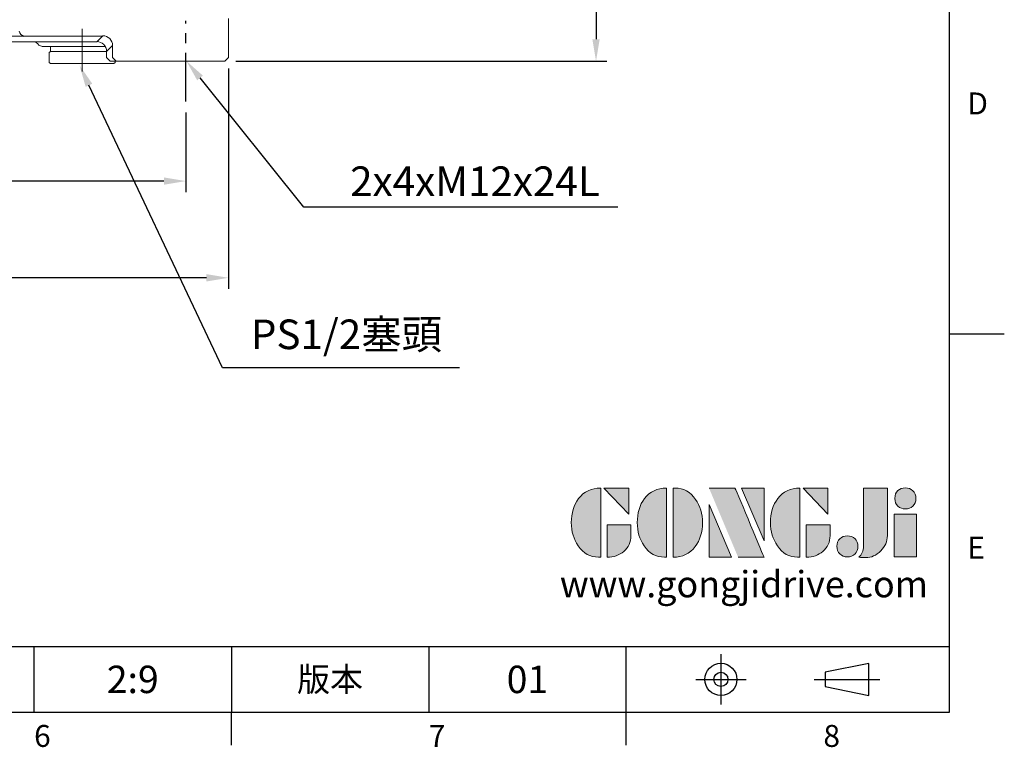
# Model space of a CAD drawing. Extents: x -32 to 1260, y -18 to 882.
# Drawn here: x 856 to 1260, y -14 to 284 of the extents above; entities that cross this region are included whole.
import ezdxf
from ezdxf.enums import TextEntityAlignment as Align

# ---------------------------------------------------------------- set-up
doc = ezdxf.new("R2010")
doc.units = 0
doc.header["$LTSCALE"] = 20
doc.header["$MEASUREMENT"] = 0
doc.linetypes.add('CENTER', pattern=[2, 1.25, -0.25, 0.25, -0.25])
doc.layers.get('0').update_dxf_attribs({"linetype": 'CONTINUOUS'})
doc.layers.get('DEFPOINTS').update_dxf_attribs({"linetype": 'CONTINUOUS'})
for name, color, linetype in [('CEN', 2, 'CENTER'), ('DIM', 3, 'CONTINUOUS'), ('Layer 1', 7, 'CONTINUOUS'), ('MAIN', 7, 'CONTINUOUS'), ('TXT', 4, 'CONTINUOUS')]:
    doc.layers.add(name, color=color, linetype=linetype)
doc.styles.add('ATTDEF', font='txt')
doc.styles.get("Standard").update_dxf_attribs({"font": 'SIMPLEX.SHX'})
doc.dimstyles.new('C', dxfattribs={"dimscale": 4.5, "dimtxt": 2.7, "dimasz": 2, "dimexe": 1, "dimexo": 1, "dimgap": 1, "dimtad": 1, "dimtoh": 1, "dimdec": 1, "dimdsep": 46, "dimtxsty": 'Standard', "dimcen": 0, "dimclrd": 256, "dimclre": 256, "dimclrt": 256, "dimadec": 0, "dimazin": 0, "dimtfac": 0.6, "dimtdec": 1, "dimtofl": 0, "dimtmove": 0, "dimatfit": 3, "dimfxl": 0, "dimtolj": 1, "dimarcsym": 0})
doc.dimstyles.new('L', dxfattribs={"dimscale": 4.5, "dimtxt": 2.7, "dimasz": 2, "dimexe": 1, "dimexo": 1, "dimgap": 1, "dimtad": 1, "dimdec": 1, "dimdsep": 46, "dimtxsty": 'Standard', "dimcen": 0, "dimclrd": 256, "dimclre": 256, "dimclrt": 256, "dimadec": 0, "dimazin": 0, "dimtfac": 0.6, "dimtdec": 1, "dimtmove": 0, "dimatfit": 3, "dimfxl": 0, "dimtolj": 1, "dimarcsym": 0})

# ---------------------------------------------------------------- blocks, each defined once
blk = doc.blocks.new('*D20')
at = {"layer": 'DEFPOINTS', "color": 0}
for p in [(738.99, 250.51), (924.01, 250.51), (738.99, 217.91)]:
    blk.add_point(p, dxfattribs=at)
at = {"layer": 'DIM', "lineweight": -2}
for p, q in [((738.99, 246.01), (738.99, 213.41)), ((924.01, 246.01), (924.01, 213.41)), ((915.01, 217.91), (747.99, 217.91))]:
    blk.add_line(p, q, dxfattribs=at)
at = {"layer": 'DIM'}
for points in [[(747.99, 219.41), (747.99, 216.41), (738.99, 217.91)], [(915.01, 219.41), (915.01, 216.41), (924.01, 217.91)]]:
    blk.add_solid(points, dxfattribs=at)
at = {"layer": 'DIM', "insert": (831.5, 228.49), "char_height": 12.15, "attachment_point": 5}
blk.add_mtext('\\A1;185', dxfattribs=at)
blk = doc.blocks.new('*D21')
at = {"layer": 'DEFPOINTS', "color": 0}
for p in [(721.5, 268.59), (941.5, 268.59), (721.5, 178.23)]:
    blk.add_point(p, dxfattribs=at)
at = {"layer": 'DIM', "lineweight": -2}
for p, q in [((721.5, 264.09), (721.5, 173.73)), ((941.5, 264.09), (941.5, 173.73)), ((932.5, 178.23), (730.5, 178.23))]:
    blk.add_line(p, q, dxfattribs=at)
at = {"layer": 'DIM'}
for points in [[(730.5, 179.73), (730.5, 176.73), (721.5, 178.23)], [(932.5, 179.73), (932.5, 176.73), (941.5, 178.23)]]:
    blk.add_solid(points, dxfattribs=at)
at = {"layer": 'DIM', "insert": (831.5, 188.81), "char_height": 12.15, "attachment_point": 5}
blk.add_mtext('\\A1;220', dxfattribs=at)
blk = doc.blocks.new('*D22')
at = {"layer": 'DEFPOINTS', "color": 0}
for p in [(940, 557.09), (940, 267.09), (1092.41, 267.09)]:
    blk.add_point(p, dxfattribs=at)
at = {"layer": 'DIM', "lineweight": -2}
for p, q in [((944.5, 557.09), (1096.91, 557.09)), ((1092.41, 548.09), (1092.41, 276.09)), ((944.5, 267.09), (1096.91, 267.09))]:
    blk.add_line(p, q, dxfattribs=at)
at = {"layer": 'DIM'}
for points in [[(1090.91, 548.09), (1093.91, 548.09), (1092.41, 557.09)], [(1090.91, 276.09), (1093.91, 276.09), (1092.41, 267.09)]]:
    blk.add_solid(points, dxfattribs=at)
at = {"layer": 'DIM', "insert": (1081.83, 412.09), "char_height": 12.15, "attachment_point": 5, "rotation": 90}
blk.add_mtext('\\A1;290', dxfattribs=at)
blk = doc.blocks.new('*D27')
at = {"layer": 'DEFPOINTS', "color": 0}
for p in [(918.88, 273.86), (924.21, 267.24)]:
    blk.add_point(p, dxfattribs=at)
at = {"layer": 'DIM', "lineweight": -2}
for p, q in [((972.45, 207.27), (929.85, 260.23)), ((1101.42, 207.27), (972.45, 207.27))]:
    blk.add_line(p, q, dxfattribs=at)
at = {"layer": 'DIM'}
blk.add_solid([(931.02, 261.17), (928.68, 259.29), (924.21, 267.24)], dxfattribs=at)
at = {"layer": 'DIM', "insert": (1042.7, 217.85), "char_height": 12.15, "attachment_point": 5}
blk.add_mtext('\\A1;2x4xM12x24L', dxfattribs=at)
blk = doc.blocks.new('A$C70E41DED')
at = {"layer": 'CEN', "ltscale": 0.8}
blk.add_line((295.74, 323.15), (295.74, 289.98), dxfattribs=at)
at = {"layer": 'MAIN', "lineweight": 15}
for p, q in [((264.73, 306.58), (263.23, 305.08)), ((263.23, 302.58), (263.23, 305.08)), ((267.16, 306.58), (264.73, 306.58)), ((267.16, 306.58), (265.66, 305.08)), ((265.66, 305.08), (265.66, 300.14)), ((275.65, 306.58), (267.16, 306.58)), ((300.8, 306.58), (275.65, 306.58)), ((309.29, 306.58), (300.8, 306.58)), ((311.72, 306.58), (309.29, 306.58)), ((313.23, 305.08), (311.72, 306.58)), ((313.23, 305.08), (313.23, 289.14)), ((265.66, 300.14), (263.23, 302.58)), ((265.63, 300.18), (265.66, 300.13)), ((261.47, 296.35), (154.68, 296.35)), ((223.56, 298.58), (259.23, 298.58)), ((259.23, 298.58), (261.67, 296.15))]:
    blk.add_line(p, q, dxfattribs=at)
for centre, radius, start, end in [((261.66, 300.15), 4.01, 270.1947, 359.7984), ((230.2, 293.53), 2.98, 105.589, 165.6393)]:
    blk.add_arc(centre, radius, start, end, dxfattribs=at)
at = {"layer": 'MAIN', "lineweight": 15, "extrusion": (0, 0, -1)}
blk.add_ellipse((259.22, 302.59), major_axis=(-2.84, 2.84), ratio=0.997265, start_param=2.357564, end_param=3.925621, dxfattribs=at)
blk = doc.blocks.new('block 2')
at = {"layer": 'Layer 1'}
h = blk.add_hatch(color=156, dxfattribs=at)
h.dxf.hatch_style = 2
edge = h.paths.add_edge_path()
edge.add_spline(control_points=[(206.71, 249.95), (206.71, 252.39), (207.32, 254.41), (208.54, 256.02), (209.9, 257.78), (211.76, 258.67), (214.12, 258.67), (214.12, 258.67), (214.12, 241.24), (214.12, 241.24), (214.12, 241.24), (213.58, 241.24), (213.58, 241.24), (211.47, 241.24), (209.76, 242.19), (208.45, 244.1), (207.29, 245.79), (206.71, 247.74), (206.71, 249.95)], knot_values=[0, 0, 0, 0, 1, 1, 1, 2, 2, 2, 3, 3, 3, 4, 4, 4, 5, 5, 5, 6, 6, 6, 6], degree=3, periodic=0)
h = blk.add_hatch(color=156, dxfattribs=at)
h.dxf.hatch_style = 2
h.paths.add_polyline_path([(221.19, 258.67), (221.19, 252.1), (214.92, 258.67)])
h = blk.add_hatch(color=156, dxfattribs=at)
h.dxf.hatch_style = 2
edge = h.paths.add_edge_path()
edge.add_spline(control_points=[(223.34, 249.95), (223.34, 252.39), (223.95, 254.41), (225.17, 256.02), (226.53, 257.78), (228.39, 258.67), (230.75, 258.67), (230.75, 258.67), (230.75, 241.24), (230.75, 241.24), (230.75, 241.24), (230.2, 241.24), (230.2, 241.24), (228.07, 241.24), (226.35, 242.19), (225.06, 244.1), (223.91, 245.78), (223.34, 247.73), (223.34, 249.95)], knot_values=[0, 0, 0, 0, 1, 1, 1, 2, 2, 2, 3, 3, 3, 4, 4, 4, 5, 5, 5, 6, 6, 6, 6], degree=3, periodic=0)
h = blk.add_hatch(color=156, dxfattribs=at)
h.dxf.hatch_style = 2
edge = h.paths.add_edge_path()
edge.add_spline(control_points=[(232.38, 258.67), (232.38, 258.67), (232.93, 258.67), (232.93, 258.67), (235.03, 258.67), (236.74, 257.72), (238.05, 255.81), (239.21, 254.12), (239.79, 252.17), (239.79, 249.95), (239.79, 247.51), (239.18, 245.49), (237.96, 243.89), (236.6, 242.12), (234.74, 241.24), (232.38, 241.24), (232.38, 241.24), (232.38, 258.67), (232.38, 258.67)], knot_values=[0, 0, 0, 0, 1, 1, 1, 2, 2, 2, 3, 3, 3, 4, 4, 4, 5, 5, 5, 6, 6, 6, 6], degree=3, periodic=0)
h = blk.add_hatch(color=156, dxfattribs=at)
h.dxf.hatch_style = 2
edge = h.paths.add_edge_path()
edge.add_spline(control_points=[(241.44, 258.67), (241.44, 258.67), (247.98, 258.67), (247.98, 258.67), (248.74, 257.05), (255.32, 241.24), (255.32, 241.24), (255.32, 241.24), (248.78, 241.24), (248.78, 241.24)], knot_values=[0, 0, 0, 0, 0.352778, 0.352778, 0.352778, 0.705556, 0.705556, 0.705556, 1.058333, 1.058333, 1.058333, 1.058333], degree=3, periodic=0)
edge.add_line((248.78, 241.24), (241.44, 258.67))
h = blk.add_hatch(color=156, dxfattribs=at)
h.dxf.hatch_style = 2
h.paths.add_polyline_path([(255.32, 258.67), (255.32, 245.36), (249.6, 258.67)])
h = blk.add_hatch(color=156, dxfattribs=at)
h.dxf.hatch_style = 2
edge = h.paths.add_edge_path()
edge.add_spline(control_points=[(256.94, 249.95), (256.94, 252.39), (257.55, 254.41), (258.77, 256.02), (260.13, 257.78), (261.99, 258.67), (264.35, 258.67), (264.35, 258.67), (264.35, 241.24), (264.35, 241.24), (264.35, 241.24), (263.8, 241.24), (263.8, 241.24), (261.7, 241.24), (259.99, 242.19), (258.68, 244.1), (257.52, 245.79), (256.94, 247.74), (256.94, 249.95)], knot_values=[0, 0, 0, 0, 1, 1, 1, 2, 2, 2, 3, 3, 3, 4, 4, 4, 5, 5, 5, 6, 6, 6, 6], degree=3, periodic=0)
h = blk.add_hatch(color=156, dxfattribs=at)
h.dxf.hatch_style = 2
h.paths.add_polyline_path([(271.42, 258.67), (271.42, 252.1), (265.15, 258.67)])
h = blk.add_hatch(color=156, dxfattribs=at)
h.dxf.hatch_style = 2
edge = h.paths.add_edge_path()
edge.add_spline(control_points=[(279.19, 241.24), (279.6, 241.56), (279.91, 241.96), (280.11, 242.43), (280.32, 242.9), (280.42, 243.42), (280.42, 243.98), (280.42, 243.98), (280.42, 258.67), (280.42, 258.67), (280.42, 258.67), (286.42, 258.67), (286.42, 258.67), (286.42, 258.67), (286.42, 246.68), (286.42, 246.68), (286.42, 245.22), (285.86, 243.93), (284.76, 242.81), (283.65, 241.69), (282.37, 241.12), (280.93, 241.12), (280.64, 241.12), (280.35, 241.13), (280.06, 241.15), (279.77, 241.16), (279.48, 241.19), (279.19, 241.24)], knot_values=[0, 0, 0, 0, 1, 1, 1, 2, 2, 2, 3, 3, 3, 4, 4, 4, 5, 5, 5, 6, 6, 6, 7, 7, 7, 8, 8, 8, 9, 9, 9, 9], degree=3, periodic=0)
h = blk.add_hatch(color=156, dxfattribs=at)
h.dxf.hatch_style = 2
edge = h.paths.add_edge_path()
edge.add_spline(control_points=[(293.62, 256.03), (293.62, 255.21), (293.36, 254.57), (292.84, 254.1), (292.32, 253.63), (291.7, 253.4), (290.98, 253.4), (290.25, 253.4), (289.62, 253.63), (289.1, 254.1), (288.58, 254.57), (288.32, 255.22), (288.32, 256.06), (288.32, 256.92), (288.58, 257.57), (289.09, 258.02), (289.6, 258.47), (290.23, 258.7), (290.98, 258.7), (291.7, 258.7), (292.32, 258.46), (292.84, 257.99), (293.36, 257.53), (293.62, 256.87), (293.62, 256.03)], knot_values=[0, 0, 0, 0, 1, 1, 1, 2, 2, 2, 3, 3, 3, 4, 4, 4, 5, 5, 5, 6, 6, 6, 7, 7, 7, 8, 8, 8, 8], degree=3, periodic=0)
h = blk.add_hatch(color=156, dxfattribs=at)
h.dxf.hatch_style = 2
h.paths.add_polyline_path([(241.44, 254.52), (247.15, 241.24), (241.44, 241.24)])
h = blk.add_hatch(color=156, dxfattribs=at)
h.dxf.hatch_style = 2
h.paths.add_polyline_path([(288.18, 252.09), (293.79, 252.09), (293.79, 241.35), (288.18, 241.35)])
h = blk.add_hatch(color=156, dxfattribs=at)
h.dxf.hatch_style = 2
edge = h.paths.add_edge_path()
edge.add_spline(control_points=[(215.75, 249.38), (215.75, 249.38), (221.74, 249.38), (221.74, 249.38), (221.74, 249.38), (221.74, 246.67), (221.74, 246.67), (221.74, 245.03), (221.14, 243.7), (219.93, 242.68), (218.81, 241.72), (217.41, 241.24), (215.75, 241.24), (215.75, 241.24), (215.75, 249.38), (215.75, 249.38)], knot_values=[0, 0, 0, 0, 1, 1, 1, 2, 2, 2, 3, 3, 3, 4, 4, 4, 5, 5, 5, 5], degree=3, periodic=0)
h = blk.add_hatch(color=156, dxfattribs=at)
h.dxf.hatch_style = 2
edge = h.paths.add_edge_path()
edge.add_spline(control_points=[(265.97, 249.38), (265.97, 249.38), (271.97, 249.38), (271.97, 249.38), (271.97, 249.38), (271.97, 246.67), (271.97, 246.67), (271.97, 245.03), (271.36, 243.7), (270.16, 242.68), (269.03, 241.72), (267.63, 241.24), (265.97, 241.24), (265.97, 241.24), (265.97, 249.38), (265.97, 249.38)], knot_values=[0, 0, 0, 0, 1, 1, 1, 2, 2, 2, 3, 3, 3, 4, 4, 4, 5, 5, 5, 5], degree=3, periodic=0)
h = blk.add_hatch(color=156, dxfattribs=at)
h.dxf.hatch_style = 2
edge = h.paths.add_edge_path()
edge.add_spline(control_points=[(279, 243.96), (279, 243.18), (278.76, 242.54), (278.27, 242.05), (277.78, 241.57), (277.14, 241.32), (276.35, 241.32), (275.57, 241.32), (274.93, 241.57), (274.44, 242.05), (273.95, 242.54), (273.7, 243.19), (273.7, 243.98), (273.7, 244.77), (273.95, 245.4), (274.44, 245.89), (274.93, 246.38), (275.57, 246.62), (276.35, 246.62), (277.14, 246.62), (277.78, 246.38), (278.27, 245.89), (278.76, 245.4), (279, 244.76), (279, 243.96)], knot_values=[0, 0, 0, 0, 1, 1, 1, 2, 2, 2, 3, 3, 3, 4, 4, 4, 5, 5, 5, 6, 6, 6, 7, 7, 7, 8, 8, 8, 8], degree=3, periodic=0)
at = {"layer": 'Layer 1', "color": 156, "lineweight": 0}
for points in [[(221.19, 258.67), (221.19, 252.1), (214.92, 258.67), (221.19, 258.67)], [(255.32, 258.67), (255.32, 245.36), (249.6, 258.67), (255.32, 258.67)], [(271.42, 258.67), (271.42, 252.1), (265.15, 258.67), (271.42, 258.67)], [(241.44, 254.52), (247.15, 241.24), (241.44, 241.24), (241.44, 254.52)], [(288.18, 252.09), (293.79, 252.09), (293.79, 241.35), (288.18, 241.35), (288.18, 252.09)]]:
    blk.add_lwpolyline(points, dxfattribs=at)
for points, knots in [([(206.71, 249.95), (206.71, 252.39), (207.32, 254.41), (208.54, 256.02), (209.9, 257.78), (211.76, 258.67), (214.12, 258.67), (214.12, 258.67), (214.12, 241.24), (214.12, 241.24), (214.12, 241.24), (213.58, 241.24), (213.58, 241.24), (211.47, 241.24), (209.76, 242.19), (208.45, 244.1), (207.29, 245.79), (206.71, 247.74), (206.71, 249.95)], [0, 0, 0, 0, 1, 1, 1, 2, 2, 2, 3, 3, 3, 4, 4, 4, 5, 5, 5, 6, 6, 6, 6]), ([(223.34, 249.95), (223.34, 252.39), (223.95, 254.41), (225.17, 256.02), (226.53, 257.78), (228.39, 258.67), (230.75, 258.67), (230.75, 258.67), (230.75, 241.24), (230.75, 241.24), (230.75, 241.24), (230.2, 241.24), (230.2, 241.24), (228.07, 241.24), (226.35, 242.19), (225.06, 244.1), (223.91, 245.78), (223.34, 247.73), (223.34, 249.95)], [0, 0, 0, 0, 1, 1, 1, 2, 2, 2, 3, 3, 3, 4, 4, 4, 5, 5, 5, 6, 6, 6, 6]), ([(232.38, 258.67), (232.38, 258.67), (232.93, 258.67), (232.93, 258.67), (235.03, 258.67), (236.74, 257.72), (238.05, 255.81), (239.21, 254.12), (239.79, 252.17), (239.79, 249.95), (239.79, 247.51), (239.18, 245.49), (237.96, 243.89), (236.6, 242.12), (234.74, 241.24), (232.38, 241.24), (232.38, 241.24), (232.38, 258.67), (232.38, 258.67)], [0, 0, 0, 0, 1, 1, 1, 2, 2, 2, 3, 3, 3, 4, 4, 4, 5, 5, 5, 6, 6, 6, 6]), ([(241.44, 258.67), (241.44, 258.67), (247.98, 258.67), (247.98, 258.67), (248.74, 257.05), (255.32, 241.24), (255.32, 241.24), (255.32, 241.24), (248.78, 241.24), (248.78, 241.24)], [0, 0, 0, 0, 1, 1, 1, 2, 2, 2, 3, 3, 3, 3]), ([(256.94, 249.95), (256.94, 252.39), (257.55, 254.41), (258.77, 256.02), (260.13, 257.78), (261.99, 258.67), (264.35, 258.67), (264.35, 258.67), (264.35, 241.24), (264.35, 241.24), (264.35, 241.24), (263.8, 241.24), (263.8, 241.24), (261.7, 241.24), (259.99, 242.19), (258.68, 244.1), (257.52, 245.79), (256.94, 247.74), (256.94, 249.95)], [0, 0, 0, 0, 1, 1, 1, 2, 2, 2, 3, 3, 3, 4, 4, 4, 5, 5, 5, 6, 6, 6, 6]), ([(279.19, 241.24), (279.6, 241.56), (279.91, 241.96), (280.11, 242.43), (280.32, 242.9), (280.42, 243.42), (280.42, 243.98), (280.42, 243.98), (280.42, 258.67), (280.42, 258.67), (280.42, 258.67), (286.42, 258.67), (286.42, 258.67), (286.42, 258.67), (286.42, 246.68), (286.42, 246.68), (286.42, 245.22), (285.86, 243.93), (284.76, 242.81), (283.65, 241.69), (282.37, 241.12), (280.93, 241.12), (280.64, 241.12), (280.35, 241.13), (280.06, 241.15), (279.77, 241.16), (279.48, 241.19), (279.19, 241.24)], [0, 0, 0, 0, 1, 1, 1, 2, 2, 2, 3, 3, 3, 4, 4, 4, 5, 5, 5, 6, 6, 6, 7, 7, 7, 8, 8, 8, 9, 9, 9, 9]), ([(293.62, 256.03), (293.62, 255.21), (293.36, 254.57), (292.84, 254.1), (292.32, 253.63), (291.7, 253.4), (290.98, 253.4), (290.25, 253.4), (289.62, 253.63), (289.1, 254.1), (288.58, 254.57), (288.32, 255.22), (288.32, 256.06), (288.32, 256.92), (288.58, 257.57), (289.09, 258.02), (289.6, 258.47), (290.23, 258.7), (290.98, 258.7), (291.7, 258.7), (292.32, 258.46), (292.84, 257.99), (293.36, 257.53), (293.62, 256.87), (293.62, 256.03)], [0, 0, 0, 0, 1, 1, 1, 2, 2, 2, 3, 3, 3, 4, 4, 4, 5, 5, 5, 6, 6, 6, 7, 7, 7, 8, 8, 8, 8]), ([(215.75, 249.38), (215.75, 249.38), (221.74, 249.38), (221.74, 249.38), (221.74, 249.38), (221.74, 246.67), (221.74, 246.67), (221.74, 245.03), (221.14, 243.7), (219.93, 242.68), (218.81, 241.72), (217.41, 241.24), (215.75, 241.24), (215.75, 241.24), (215.75, 249.38), (215.75, 249.38)], [0, 0, 0, 0, 1, 1, 1, 2, 2, 2, 3, 3, 3, 4, 4, 4, 5, 5, 5, 5]), ([(265.97, 249.38), (265.97, 249.38), (271.97, 249.38), (271.97, 249.38), (271.97, 249.38), (271.97, 246.67), (271.97, 246.67), (271.97, 245.03), (271.36, 243.7), (270.16, 242.68), (269.03, 241.72), (267.63, 241.24), (265.97, 241.24), (265.97, 241.24), (265.97, 249.38), (265.97, 249.38)], [0, 0, 0, 0, 1, 1, 1, 2, 2, 2, 3, 3, 3, 4, 4, 4, 5, 5, 5, 5]), ([(279, 243.96), (279, 243.18), (278.76, 242.54), (278.27, 242.05), (277.78, 241.57), (277.14, 241.32), (276.35, 241.32), (275.57, 241.32), (274.93, 241.57), (274.44, 242.05), (273.95, 242.54), (273.7, 243.19), (273.7, 243.98), (273.7, 244.77), (273.95, 245.4), (274.44, 245.89), (274.93, 246.38), (275.57, 246.62), (276.35, 246.62), (277.14, 246.62), (277.78, 246.38), (278.27, 245.89), (278.76, 245.4), (279, 244.76), (279, 243.96)], [0, 0, 0, 0, 1, 1, 1, 2, 2, 2, 3, 3, 3, 4, 4, 4, 5, 5, 5, 6, 6, 6, 7, 7, 7, 8, 8, 8, 8])]:
    blk.add_open_spline(points, degree=3, knots=knots, dxfattribs=at)
blk = doc.blocks.new('GJA420')
at = {"color": 0}
for p, q in [((275, 0), (275, 192)), ((275, 34.5), (280, 34.5)), ((101.5, 6), (275, 6)), ((191.5, 0), (191.5, 6)), ((209.5, 6), (209.5, 0)), ((209.5, 6), (209.5, 0)), ((227.5, 6), (227.5, 0)), ((245.5, 0), (245.5, 6)), ((0, 0), (275, 0)), ((209.5, -3), (209.5, 0)), ((245.5, -3), (245.5, 0))]:
    blk.add_line(p, q, dxfattribs=at)
at = {"color": 1, "linetype": 'CENTER', "ltscale": 2}
for p, q in [((254.15, 5.3), (254.15, 0.7)), ((251.85, 3), (256.45, 3)), ((262.65, 3), (268.65, 3))]:
    blk.add_line(p, q, dxfattribs=at)
at = {"color": 0}
blk.add_lwpolyline([(263.65, 3.645), (263.65, 2.355), (267.65, 1.539), (267.65, 4.461)], close=True, dxfattribs=at)
for radius in [1.464, 0.645]:
    blk.add_circle((254.15, 3), radius, dxfattribs=at)
at = {"layer": 'DIM'}
blk.add_line((199.5, 0), (199.5, 0), dxfattribs=at)
at = {"layer": 'MAIN', "xscale": 0.3616442767764058, "yscale": 0.3616442767764058, "zscale": 0.3616442767764058}
blk.add_blockref('block 2', (165.748, -73.103), dxfattribs=at)
at = {"color": 0}
for s, p in [('D', (276.631, 54.5)), ('E', (276.631, 14)), ('6', (191.5, -3.155)), ('7', (227.5, -3.155)), ('8', (263.5, -3.155))]:
    blk.add_text(s, height=2, dxfattribs=at).set_placement(p)
at = {"color": 0, "insert": (218.5, 3), "char_height": 2.2, "width": 8, "attachment_point": 5}
blk.add_mtext('\\f標楷體|b0|i0|c136|p65;版本', dxfattribs=at)
at = {"color": 4, "style": 'ATTDEF'}
blk.add_attdef('料號', text='', height=2.5, dxfattribs=at).set_placement((120.5, 3), align=Align.MIDDLE_LEFT)
for tag, p in [('比例', (200.5, 3)), ('版本', (236.5, 3))]:
    blk.add_attdef(tag, text='', height=2.5, dxfattribs=at).set_placement(p, align=Align.MIDDLE_CENTER)
at = {"layer": 'TXT', "color": 0, "insert": (256.25, 11.681), "char_height": 2.4, "width": 29.32576, "attachment_point": 5}
blk.add_mtext('{\\fTimes New Roman|b0|i0|c0|p18;\\C256;www.gongjidrive.com}', dxfattribs=at)
blk = doc.blocks.new('*D57')
at = {"layer": 'DEFPOINTS', "color": 0}
for p in [(876.79, 273.05), (880.42, 265.36)]:
    blk.add_point(p, dxfattribs=at)
at = {"layer": 'DIM', "lineweight": -2}
for p, q in [((939.02, 141.29), (884.27, 257.22)), ((1036.38, 141.29), (939.02, 141.29))]:
    blk.add_line(p, q, dxfattribs=at)
at = {"layer": 'DIM'}
blk.add_solid([(885.62, 257.86), (882.91, 256.58), (880.42, 265.36)], dxfattribs=at)
at = {"layer": 'DIM', "insert": (989.95, 155.05), "char_height": 12.15, "attachment_point": 5}
blk.add_mtext('\\A1;PS1/2{\\fPMingLiU|b0|i0|c136|p18;塞頭}', dxfattribs=at)

msp = doc.modelspace()

# ---------------------------------------------------------------- linework, layer by layer
at = {"color": 7, "linetype": 'Continuous', "lineweight": 15}
for p, q in [((868.5, 271.09), (868, 270.59)), ((868.5, 271.09), (868.5, 273.09)), ((890.97, 273.09), (868.5, 273.09)), ((868.5, 271.09), (891.5, 271.09)), ((870.75, 271.09), (868.5, 271.09)), ((891.5, 271.09), (870.75, 271.09)), ((868, 270.59), (868, 266.59)), ((895, 266.59), (895, 267.09)), ((868, 266.59), (868.5, 266.09)), ((894.5, 266.09), (868.5, 266.09)), ((894.5, 266.09), (895, 266.59))]:
    msp.add_line(p, q, dxfattribs=at)
at = {"layer": 'CEN', "ltscale": 0.8}
msp.add_line((924.01, 250.51), (924.01, 283.68), dxfattribs=at)
at = {"layer": 'CEN', "lineweight": 0}
msp.add_line((881.5, 262.9), (881.5, 280.33), dxfattribs=at)
at = {"layer": 'MAIN', "lineweight": 15}
for p, q in [((863.76, 273.6), (863.77, 273.61)), ((863.76, 273.6), (865, 273.09)), ((863.77, 273.61), (865, 273.09)), ((866.85, 273.09), (865, 273.09)), ((865, 273.09), (865, 273.09)), ((866.85, 273.09), (865, 273.09)), ((865, 273.09), (865, 273.09)), ((890.97, 273.09), (866.85, 273.09)), ((890.97, 273.09), (866.85, 273.09))]:
    msp.add_line(p, q, dxfattribs=at)
msp.add_arc((861.17, 272.09), 3, 30.2847, 89.9725, dxfattribs=at)

# ---------------------------------------------------------------- block references
at = {"layer": 'DIM'}
ref = msp.add_blockref('GJA420', (0, 0), dxfattribs=dict(at, xscale=4.5, yscale=4.5, zscale=4.5))
ref.add_attrib('版本', '01', dxfattribs={"layer": '0', "color": 4, "height": 11.25, "style": 'ATTDEF'}).set_placement((1064.25, 13.5), align=Align.MIDDLE_CENTER)
ref.add_attrib('比例', '2:9', dxfattribs={"layer": '0', "color": 4, "height": 11.25, "style": 'ATTDEF'}).set_placement((902.25, 13.5), align=Align.MIDDLE_CENTER)
at = {"layer": 'MAIN', "xscale": -1, "rotation": 180}
msp.add_blockref('A$C70E41DED', (628.28, 573.68), dxfattribs=at)

# ---------------------------------------------------------------- dimensions: what is measured, and where the dimension line sits
at = {"layer": 'DIM'}
for base, p1, p2, angle, picture, middle in [((1092.41, 267.09), (940, 557.09), (940, 267.09), 90, '*D22', (1092.41, 412.09)), ((721.5, 178.23), (941.5, 268.59), (721.5, 268.59), 180, '*D21', (831.5, 178.23)), ((738.99, 217.91), (924.01, 250.51), (738.99, 250.51), 180, '*D20', (831.5, 217.91))]:
    dim = msp.add_linear_dim(base=base, p1=p1, p2=p2, angle=angle, dimstyle='L', dxfattribs=at)
    dim.commit()
    dim.dimension.update_dxf_attribs({"geometry": picture, "text_midpoint": middle, "dimtype": 160})
for p1, p2, text, picture, middle in [((876.79, 273.05), (880.42, 265.36), 'PS1/2{\\fPMingLiU|b0|i0|c136|p18;塞頭}', '*D57', (989.95, 141.29)), ((918.88, 273.86), (924.21, 267.24), '2x4xM12x24L', '*D27', (1042.7, 207.27))]:
    dim = msp.add_diameter_dim_2p(p1=p1, p2=p2, text=text, dimstyle='C', dxfattribs=at)
    dim.commit()
    dim.dimension.update_dxf_attribs({"geometry": picture, "text_midpoint": middle, "dimtype": 163})

doc.saveas('drawing.dxf')
